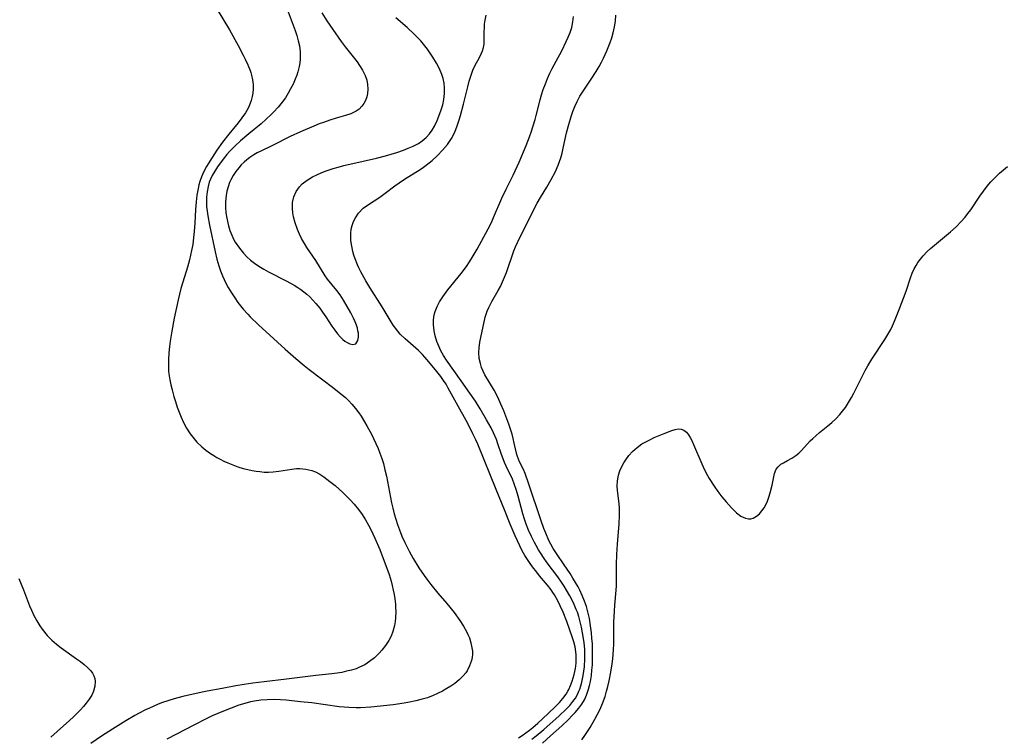
# Model space of a CAD drawing. Units: inches. Extents: x 2086596 to 2092082, y 212361 to 217795.
# Drawn here: x 2086789 to 2086926, y 213498 to 213598 of the extents above; entities that cross this region are included whole.
import ezdxf

# ---------------------------------------------------------------- set-up
doc = ezdxf.new("R2010")
doc.units = ezdxf.units.IN
doc.header["$MEASUREMENT"] = 0
doc.layers.add('c_26_T13S_R19E', color=194, linetype='Continuous')

msp = doc.modelspace()

# ---------------------------------------------------------------- linework, layer by layer
at = {"layer": 'c_26_T13S_R19E'}
for points, elevation in [([(2086868.13, 213504), (2086868.22, 213504.27), (2086868.35, 213504.78), (2086868.47, 213505.34), (2086868.6, 213506.19), (2086868.68, 213506.91), (2086868.74, 213507.67), (2086868.78, 213508.45), (2086868.78, 213509.13), (2086868.74, 213510.61), (2086868.68, 213511.36), (2086868.61, 213512.13), (2086868.49, 213513.1), (2086868.33, 213514.11), (2086868.12, 213515.05), (2086867.92, 213515.77), (2086867.65, 213516.54), (2086867.34, 213517.31), (2086866.98, 213518.05), (2086866.74, 213518.52), (2086866.04, 213519.74), (2086865.64, 213520.38), (2086864.83, 213521.62), (2086863.73, 213523.18), (2086863.29, 213523.87), (2086862.95, 213524.46), (2086862.68, 213525.01), (2086862.24, 213526.03), (2086862, 213526.64), (2086861.59, 213527.74), (2086859.84, 213532.97), (2086859.37, 213534.3), (2086859.13, 213534.88), (2086858.61, 213535.94), (2086858.3, 213536.67), (2086858.2, 213536.99), (2086858.02, 213537.75), (2086857.86, 213538.53), (2086857.71, 213539.22), (2086857.55, 213539.8), (2086857.09, 213541.19), (2086856.4, 213543.03), (2086856.01, 213543.99), (2086855.55, 213544.98), (2086855.04, 213545.94), (2086853.76, 213548.09), (2086853.53, 213548.56), (2086853.31, 213549.1), (2086853.14, 213549.66), (2086852.99, 213550.35), (2086852.92, 213551.17), (2086852.95, 213551.85), (2086853.06, 213552.63), (2086853.82, 213556.08), (2086853.95, 213556.51), (2086854.1, 213556.94), (2086854.32, 213557.45), (2086854.72, 213558.27), (2086855.61, 213559.81), (2086855.92, 213560.38), (2086856.24, 213561.02), (2086856.51, 213561.67), (2086856.77, 213562.34), (2086857.8, 213565.36), (2086858.03, 213565.91), (2086858.29, 213566.5), (2086860.67, 213571.3), (2086861.05, 213571.99), (2086861.52, 213572.79), (2086862.4, 213574.23), (2086863.02, 213575.28), (2086863.6, 213576.4), (2086863.99, 213577.28), (2086864.18, 213577.79), (2086864.35, 213578.31), (2086864.52, 213578.97), (2086864.68, 213579.63), (2086865.14, 213581.78), (2086865.44, 213582.93), (2086865.78, 213584.07), (2086866.02, 213584.76), (2086866.3, 213585.46), (2086866.61, 213586.15), (2086866.99, 213586.87), (2086867.35, 213587.45), (2086868.55, 213589.24), (2086869.26, 213590.34), (2086869.67, 213591.03), (2086870, 213591.61), (2086870.3, 213592.21), (2086870.75, 213593.2), (2086871.22, 213594.35), (2086871.45, 213595.03), (2086871.65, 213595.72), (2086871.83, 213596.54), (2086871.95, 213597.35), (2086872.01, 213598.18)], 892), ([(2086788.86, 213519.67), (2086789.49, 213518.1), (2086790.34, 213515.89), (2086790.6, 213515.26), (2086790.94, 213514.53), (2086791.33, 213513.79), (2086791.77, 213513.08), (2086792.08, 213512.62), (2086792.78, 213511.76), (2086793.45, 213511.08), (2086794.08, 213510.54), (2086794.73, 213510.03), (2086796.88, 213508.52), (2086797.42, 213508.13), (2086797.94, 213507.72), (2086798.42, 213507.3), (2086798.85, 213506.83), (2086799.1, 213506.5), (2086799.29, 213506.15), (2086799.42, 213505.75), (2086799.48, 213505.34), (2086799.43, 213504.69), (2086799.23, 213504)], 892), ([(2086799.23, 213504), (2086798.99, 213503.45), (2086798.65, 213502.89), (2086798.24, 213502.34), (2086797.85, 213501.87), (2086797.43, 213501.4), (2086796.92, 213500.87), (2086796.44, 213500.4), (2086795.89, 213499.91), (2086794.18, 213498.4), (2086793.32, 213497.61)], 892), ([(2086861.77, 213496.77), (2086862.9, 213497.75), (2086864.48, 213499.17), (2086865.36, 213500.02), (2086865.96, 213500.63), (2086866.35, 213501.04), (2086866.84, 213501.61), (2086867.27, 213502.2), (2086867.63, 213502.8), (2086867.93, 213503.43), (2086868.13, 213504)], 892), ([(2086867.25, 213497.2), (2086867.68, 213497.81), (2086868.41, 213498.92), (2086869.1, 213500.1), (2086869.42, 213500.72), (2086869.81, 213501.5), (2086870.16, 213502.3), (2086870.51, 213503.26), (2086870.73, 213504)], 894)]:
    msp.add_lwpolyline(points, dxfattribs=dict(at, elevation=elevation))
for points in [[(2086816.34, 213599.2, 890), (2086818.17, 213596.12, 890), (2086819.39, 213593.97, 890), (2086820.11, 213592.62, 890), (2086820.39, 213592.07, 890), (2086820.75, 213591.28, 890), (2086821.06, 213590.49, 890), (2086821.16, 213590.18, 890), (2086821.26, 213589.81, 890), (2086821.4, 213589.17, 890), (2086821.47, 213588.53, 890), (2086821.48, 213587.9, 890), (2086821.43, 213587.3, 890), (2086821.35, 213586.84, 890), (2086821.21, 213586.3, 890), (2086821.01, 213585.76, 890), (2086820.83, 213585.33, 890), (2086820.61, 213584.91, 890), (2086820.4, 213584.55, 890), (2086819.93, 213583.86, 890), (2086819.4, 213583.2, 890), (2086818.08, 213581.62, 890), (2086817.21, 213580.5, 890), (2086816.43, 213579.39, 890), (2086815.44, 213577.86, 890), (2086814.98, 213577.1, 890), (2086814.56, 213576.31, 890), (2086814.28, 213575.66, 890), (2086814.05, 213575, 890), (2086813.92, 213574.52, 890), (2086813.81, 213574.03, 890), (2086813.65, 213573.1, 890), (2086813.54, 213572.16, 890), (2086813.46, 213571.12, 890), (2086813.36, 213569.19, 890), (2086813.28, 213568.04, 890), (2086813.19, 213567.2, 890), (2086813.06, 213566.23, 890), (2086812.91, 213565.37, 890), (2086812.6, 213564.07, 890), (2086812.33, 213563.09, 890), (2086811.68, 213560.98, 890), (2086811.42, 213560.08, 890), (2086811.04, 213558.52, 890), (2086810.49, 213555.95, 890), (2086810.14, 213554.13, 890), (2086809.91, 213552.75, 890), (2086809.81, 213552.03, 890), (2086809.72, 213551.12, 890), (2086809.67, 213550.16, 890), (2086809.67, 213549.38, 890), (2086809.71, 213548.6, 890), (2086809.75, 213548.19, 890), (2086809.88, 213547.38, 890), (2086810.02, 213546.67, 890), (2086810.19, 213545.96, 890), (2086810.43, 213545.06, 890), (2086810.65, 213544.34, 890), (2086810.91, 213543.55, 890), (2086811.16, 213542.85, 890), (2086811.44, 213542.16, 890), (2086811.76, 213541.45, 890), (2086812.2, 213540.63, 890), (2086812.7, 213539.85, 890), (2086813.06, 213539.38, 890), (2086813.66, 213538.7, 890), (2086814.32, 213538.06, 890), (2086814.9, 213537.57, 890), (2086815.52, 213537.12, 890), (2086815.99, 213536.81, 890), (2086816.43, 213536.55, 890), (2086816.88, 213536.31, 890), (2086817.42, 213536.04, 890), (2086817.96, 213535.8, 890), (2086818.88, 213535.43, 890), (2086819.37, 213535.26, 890), (2086820.09, 213535.04, 890), (2086820.73, 213534.88, 890), (2086821.37, 213534.74, 890), (2086821.9, 213534.65, 890), (2086822.43, 213534.58, 890), (2086823.03, 213534.53, 890), (2086823.63, 213534.51, 890), (2086824.26, 213534.54, 890), (2086825.06, 213534.63, 890), (2086826.88, 213534.94, 890), (2086827.51, 213535, 890), (2086827.99, 213535.01, 890), (2086828.83, 213534.94, 890), (2086829.65, 213534.74, 890), (2086830.17, 213534.55, 890), (2086830.76, 213534.24, 890), (2086831.33, 213533.87, 890), (2086832.18, 213533.23, 890), (2086832.9, 213532.63, 890), (2086834, 213531.66, 890), (2086834.45, 213531.23, 890), (2086835.02, 213530.66, 890), (2086835.56, 213530.07, 890), (2086836.17, 213529.32, 890), (2086836.66, 213528.61, 890), (2086837.12, 213527.88, 890), (2086837.55, 213527.12, 890), (2086837.86, 213526.52, 890), (2086838.44, 213525.31, 890), (2086839.11, 213523.74, 890), (2086839.75, 213522.12, 890), (2086840.11, 213521.15, 890), (2086840.41, 213520.23, 890), (2086840.69, 213519.33, 890), (2086840.86, 213518.7, 890), (2086841.01, 213518.06, 890), (2086841.12, 213517.47, 890), (2086841.21, 213516.88, 890), (2086841.3, 213516.13, 890), (2086841.33, 213515.62, 890), (2086841.34, 213515.11, 890), (2086841.31, 213514.22, 890), (2086841.25, 213513.69, 890), (2086841.17, 213513.16, 890), (2086840.94, 213512.31, 890), (2086840.69, 213511.66, 890), (2086840.37, 213511.05, 890), (2086839.93, 213510.37, 890), (2086839.43, 213509.73, 890), (2086839.02, 213509.27, 890), (2086838.39, 213508.66, 890), (2086837.7, 213508.11, 890), (2086837.02, 213507.68, 890), (2086836.31, 213507.32, 890), (2086835.82, 213507.13, 890), (2086835.17, 213506.92, 890), (2086834.51, 213506.76, 890), (2086833.83, 213506.62, 890), (2086833.21, 213506.52, 890), (2086832.44, 213506.42, 890), (2086830.22, 213506.17, 890), (2086826.12, 213505.65, 890), (2086823.02, 213505.3, 890), (2086821.45, 213505.1, 890), (2086820.23, 213504.92, 890), (2086819.05, 213504.73, 890), (2086817.18, 213504.39, 890), (2086815.09, 213504, 890)], [(2086826.37, 213598.64, 888), (2086827.34, 213596.05, 888), (2086827.57, 213595.33, 888), (2086827.77, 213594.62, 888), (2086827.92, 213593.9, 888), (2086828.02, 213593.08, 888), (2086828.05, 213592.57, 888), (2086828.03, 213592.06, 888), (2086827.98, 213591.54, 888), (2086827.89, 213591.02, 888), (2086827.71, 213590.28, 888), (2086827.57, 213589.83, 888), (2086827.35, 213589.25, 888), (2086827.04, 213588.58, 888), (2086826.71, 213587.91, 888), (2086826.37, 213587.31, 888), (2086825.97, 213586.68, 888), (2086825.52, 213586.07, 888), (2086824.95, 213585.37, 888), (2086824.35, 213584.71, 888), (2086824.01, 213584.36, 888), (2086823.31, 213583.7, 888), (2086822.58, 213583.06, 888), (2086820.87, 213581.66, 888), (2086819.72, 213580.66, 888), (2086818.93, 213579.92, 888), (2086818.19, 213579.17, 888), (2086817.82, 213578.75, 888), (2086817.31, 213578.11, 888), (2086816.53, 213577.04, 888), (2086816.14, 213576.45, 888), (2086815.79, 213575.84, 888), (2086815.54, 213575.33, 888), (2086815.38, 213574.91, 888), (2086815.21, 213574.32, 888), (2086815.07, 213573.58, 888), (2086814.99, 213572.83, 888), (2086814.98, 213572.16, 888), (2086815, 213571.52, 888), (2086815.07, 213570.87, 888), (2086815.16, 213570.21, 888), (2086815.4, 213568.9, 888), (2086816.18, 213565.2, 888), (2086816.43, 213564.18, 888), (2086816.69, 213563.24, 888), (2086816.93, 213562.54, 888), (2086817.21, 213561.85, 888), (2086817.68, 213560.84, 888), (2086818, 213560.25, 888), (2086818.47, 213559.47, 888), (2086818.91, 213558.8, 888), (2086819.37, 213558.16, 888), (2086819.74, 213557.69, 888), (2086820.11, 213557.23, 888), (2086820.73, 213556.52, 888), (2086821.08, 213556.14, 888), (2086822.23, 213555.02, 888), (2086823.8, 213553.58, 888), (2086825.94, 213551.65, 888), (2086827.42, 213550.35, 888), (2086828.6, 213549.37, 888), (2086829.31, 213548.81, 888), (2086832.71, 213546.23, 888), (2086833.71, 213545.44, 888), (2086834.34, 213544.89, 888), (2086834.8, 213544.46, 888), (2086835.24, 213544, 888), (2086835.74, 213543.39, 888), (2086836.22, 213542.76, 888), (2086836.52, 213542.32, 888), (2086837, 213541.53, 888), (2086837.33, 213540.96, 888), (2086837.96, 213539.79, 888), (2086838.26, 213539.18, 888), (2086838.89, 213537.8, 888), (2086839.15, 213537.16, 888), (2086839.42, 213536.39, 888), (2086839.62, 213535.71, 888), (2086839.85, 213534.83, 888), (2086840.06, 213533.94, 888), (2086840.75, 213530.22, 888), (2086840.93, 213529.47, 888), (2086841.12, 213528.72, 888), (2086841.35, 213527.94, 888), (2086841.59, 213527.2, 888), (2086841.86, 213526.46, 888), (2086842.21, 213525.57, 888), (2086842.6, 213524.71, 888), (2086843.22, 213523.49, 888), (2086843.79, 213522.47, 888), (2086844.58, 213521.19, 888), (2086845.32, 213520.09, 888), (2086845.69, 213519.58, 888), (2086846.25, 213518.85, 888), (2086847.23, 213517.67, 888), (2086848.48, 213516.2, 888), (2086849.48, 213514.96, 888), (2086850.28, 213513.83, 888), (2086850.78, 213513.07, 888), (2086851.21, 213512.3, 888), (2086851.41, 213511.89, 888), (2086851.61, 213511.42, 888), (2086851.82, 213510.73, 888), (2086851.97, 213510.04, 888), (2086852.02, 213509.59, 888), (2086852.02, 213509.14, 888), (2086851.98, 213508.7, 888), (2086851.89, 213508.27, 888), (2086851.64, 213507.53, 888), (2086851.28, 213506.83, 888), (2086851.09, 213506.55, 888), (2086850.75, 213506.14, 888), (2086850.19, 213505.59, 888), (2086849.56, 213505.08, 888), (2086849.03, 213504.71, 888), (2086848.47, 213504.35, 888), (2086847.84, 213504, 888)], [(2086831.04, 213598.5, 886), (2086831.76, 213597.38, 886), (2086832.58, 213596.16, 886), (2086833.76, 213594.49, 886), (2086834.29, 213593.78, 886), (2086835.96, 213591.66, 886), (2086836.31, 213591.17, 886), (2086836.74, 213590.51, 886), (2086837.11, 213589.75, 886), (2086837.31, 213589.14, 886), (2086837.43, 213588.53, 886), (2086837.46, 213587.88, 886), (2086837.42, 213587.28, 886), (2086837.31, 213586.79, 886), (2086837.14, 213586.31, 886), (2086836.92, 213585.88, 886), (2086836.64, 213585.48, 886), (2086836.26, 213585.09, 886), (2086835.83, 213584.78, 886), (2086835.08, 213584.42, 886), (2086834.37, 213584.19, 886), (2086833.04, 213583.81, 886), (2086832.16, 213583.54, 886), (2086831.28, 213583.24, 886), (2086830.66, 213583.02, 886), (2086829.94, 213582.73, 886), (2086828.07, 213581.94, 886), (2086826.63, 213581.26, 886), (2086824.19, 213580, 886), (2086822.57, 213579.24, 886), (2086822.06, 213578.98, 886), (2086821.57, 213578.7, 886), (2086821, 213578.33, 886), (2086820.6, 213578.02, 886), (2086820.21, 213577.69, 886), (2086819.83, 213577.31, 886), (2086819.48, 213576.9, 886), (2086819.07, 213576.38, 886), (2086818.7, 213575.82, 886), (2086818.37, 213575.23, 886), (2086818.21, 213574.88, 886), (2086817.99, 213574.28, 886), (2086817.83, 213573.68, 886), (2086817.71, 213573.06, 886), (2086817.63, 213572.15, 886), (2086817.64, 213571.37, 886), (2086817.7, 213570.64, 886), (2086817.8, 213569.9, 886), (2086817.94, 213569.24, 886), (2086818.04, 213568.84, 886), (2086818.25, 213568.17, 886), (2086818.5, 213567.51, 886), (2086818.8, 213566.88, 886), (2086818.99, 213566.54, 886), (2086819.57, 213565.71, 886), (2086820.14, 213565.02, 886), (2086820.62, 213564.53, 886), (2086821.12, 213564.06, 886), (2086821.66, 213563.63, 886), (2086822.29, 213563.2, 886), (2086822.95, 213562.8, 886), (2086823.63, 213562.42, 886), (2086826.09, 213561.16, 886), (2086827.21, 213560.54, 886), (2086827.73, 213560.22, 886), (2086828.14, 213559.94, 886), (2086828.55, 213559.64, 886), (2086828.97, 213559.29, 886), (2086829.38, 213558.93, 886), (2086829.82, 213558.48, 886), (2086830.23, 213558.02, 886), (2086830.77, 213557.35, 886), (2086831.16, 213556.82, 886), (2086831.6, 213556.17, 886), (2086832.46, 213554.85, 886), (2086832.85, 213554.3, 886), (2086833.23, 213553.8, 886), (2086833.6, 213553.38, 886), (2086833.97, 213553.01, 886), (2086834.27, 213552.78, 886), (2086834.57, 213552.59, 886), (2086834.97, 213552.39, 886), (2086835.35, 213552.29, 886), (2086835.77, 213552.4, 886), (2086836.08, 213552.85, 886), (2086836.15, 213553.32, 886), (2086836.14, 213553.88, 886), (2086836.09, 213554.21, 886), (2086836, 213554.59, 886), (2086835.89, 213554.97, 886), (2086835.7, 213555.47, 886), (2086835.47, 213555.96, 886), (2086835.08, 213556.72, 886), (2086834.05, 213558.47, 886), (2086833.6, 213559.2, 886), (2086833.15, 213559.84, 886), (2086831.84, 213561.41, 886), (2086831.52, 213561.87, 886), (2086830.21, 213563.98, 886), (2086828.96, 213565.83, 886), (2086828.63, 213566.37, 886), (2086828.24, 213567.06, 886), (2086827.94, 213567.68, 886), (2086827.67, 213568.31, 886), (2086827.34, 213569.26, 886), (2086827.12, 213570.07, 886), (2086827.01, 213570.66, 886), (2086826.95, 213571.25, 886), (2086826.97, 213572.06, 886), (2086827.14, 213572.86, 886), (2086827.46, 213573.61, 886), (2086827.93, 213574.28, 886), (2086828.31, 213574.68, 886), (2086828.99, 213575.2, 886), (2086829.76, 213575.65, 886), (2086830.34, 213575.94, 886), (2086831.06, 213576.25, 886), (2086831.79, 213576.53, 886), (2086832.61, 213576.8, 886), (2086833.32, 213577.01, 886), (2086834.12, 213577.22, 886), (2086836.8, 213577.82, 886), (2086838.66, 213578.27, 886), (2086839.92, 213578.6, 886), (2086841.51, 213579.06, 886), (2086842.41, 213579.36, 886), (2086843.1, 213579.63, 886), (2086843.76, 213579.92, 886), (2086844.5, 213580.32, 886), (2086845.05, 213580.69, 886), (2086845.57, 213581.13, 886), (2086846.04, 213581.65, 886), (2086846.41, 213582.17, 886), (2086846.74, 213582.73, 886), (2086847.11, 213583.5, 886), (2086847.36, 213584.12, 886), (2086847.68, 213585.01, 886), (2086847.89, 213585.7, 886), (2086848.05, 213586.41, 886), (2086848.16, 213587.28, 886), (2086848.15, 213588.05, 886), (2086848.08, 213588.7, 886), (2086847.95, 213589.34, 886), (2086847.77, 213589.92, 886), (2086847.44, 213590.71, 886), (2086847.04, 213591.48, 886), (2086846.53, 213592.33, 886), (2086846.07, 213593.02, 886), (2086845.77, 213593.44, 886), (2086845.23, 213594.13, 886), (2086844.82, 213594.59, 886), (2086843.95, 213595.49, 886), (2086842.92, 213596.45, 886), (2086841.34, 213597.79, 886)], [(2086865.32, 213504, 888), (2086865.46, 213504.24, 888), (2086865.7, 213504.77, 888), (2086865.94, 213505.39, 888), (2086866.21, 213506.3, 888), (2086866.38, 213507.16, 888), (2086866.47, 213507.88, 888), (2086866.49, 213508.6, 888), (2086866.48, 213509.04, 888), (2086866.44, 213509.47, 888), (2086866.32, 213510.16, 888), (2086866.15, 213510.85, 888), (2086865.92, 213511.55, 888), (2086865.16, 213513.72, 888), (2086864.66, 213515.02, 888), (2086864.27, 213515.88, 888), (2086863.88, 213516.66, 888), (2086863.46, 213517.41, 888), (2086863.23, 213517.76, 888), (2086863, 213518.1, 888), (2086862.47, 213518.78, 888), (2086861.39, 213520.06, 888), (2086860.98, 213520.57, 888), (2086860.42, 213521.32, 888), (2086859.97, 213521.94, 888), (2086859.35, 213522.91, 888), (2086858.98, 213523.57, 888), (2086858.64, 213524.24, 888), (2086857.98, 213525.66, 888), (2086857.3, 213527.27, 888), (2086856.5, 213529.24, 888), (2086855.36, 213532.11, 888), (2086852.79, 213538.39, 888), (2086852.52, 213539, 888), (2086852.11, 213539.85, 888), (2086851.5, 213541.1, 888), (2086851.18, 213541.72, 888), (2086850.06, 213543.68, 888), (2086848.67, 213546.21, 888), (2086848.35, 213546.75, 888), (2086848.02, 213547.28, 888), (2086847.62, 213547.85, 888), (2086847.07, 213548.54, 888), (2086845.96, 213549.89, 888), (2086845.39, 213550.55, 888), (2086845.07, 213550.9, 888), (2086844.52, 213551.44, 888), (2086842.64, 213553.1, 888), (2086841.98, 213553.75, 888), (2086841.63, 213554.15, 888), (2086841.3, 213554.56, 888), (2086840.98, 213555, 888), (2086840.69, 213555.45, 888), (2086839.47, 213557.52, 888), (2086837.75, 213560.24, 888), (2086837.19, 213561.16, 888), (2086836.48, 213562.41, 888), (2086836.19, 213562.98, 888), (2086836.01, 213563.38, 888), (2086835.69, 213564.21, 888), (2086835.52, 213564.72, 888), (2086835.38, 213565.23, 888), (2086835.26, 213565.74, 888), (2086835.17, 213566.25, 888), (2086835.1, 213566.85, 888), (2086835.08, 213567.45, 888), (2086835.09, 213567.79, 888), (2086835.15, 213568.35, 888), (2086835.27, 213568.89, 888), (2086835.46, 213569.44, 888), (2086835.72, 213569.95, 888), (2086836.18, 213570.61, 888), (2086836.82, 213571.27, 888), (2086837.54, 213571.81, 888), (2086839.14, 213572.84, 888), (2086839.88, 213573.38, 888), (2086841.21, 213574.39, 888), (2086841.82, 213574.83, 888), (2086842.56, 213575.33, 888), (2086844.73, 213576.68, 888), (2086845.22, 213577.01, 888), (2086846.02, 213577.6, 888), (2086846.4, 213577.93, 888), (2086847.16, 213578.64, 888), (2086847.88, 213579.39, 888), (2086848.54, 213580.18, 888), (2086848.84, 213580.59, 888), (2086849.1, 213581.01, 888), (2086849.34, 213581.43, 888), (2086849.62, 213582.02, 888), (2086849.86, 213582.62, 888), (2086850.2, 213583.58, 888), (2086850.38, 213584.18, 888), (2086850.81, 213585.8, 888), (2086851.37, 213588.2, 888), (2086851.57, 213588.96, 888), (2086851.88, 213589.96, 888), (2086852.09, 213590.51, 888), (2086852.37, 213591.12, 888), (2086853.01, 213592.3, 888), (2086853.31, 213592.88, 888), (2086853.44, 213593.19, 888), (2086853.58, 213593.66, 888), (2086853.65, 213594.13, 888), (2086853.68, 213594.78, 888), (2086853.68, 213595.91, 888), (2086853.69, 213596.38, 888), (2086853.73, 213596.93, 888), (2086853.8, 213597.49, 888), (2086853.93, 213598.18, 888)], [(2086866.86, 213504, 890), (2086866.98, 213504.26, 890), (2086867.14, 213504.76, 890), (2086867.29, 213505.27, 890), (2086867.48, 213506.2, 890), (2086867.57, 213506.78, 890), (2086867.64, 213507.37, 890), (2086867.71, 213508.48, 890), (2086867.71, 213509.12, 890), (2086867.68, 213509.75, 890), (2086867.63, 213510.37, 890), (2086867.55, 213511.07, 890), (2086867.38, 213512.12, 890), (2086867.23, 213512.89, 890), (2086867.05, 213513.66, 890), (2086866.84, 213514.42, 890), (2086866.66, 213514.98, 890), (2086866.5, 213515.39, 890), (2086866.21, 213516.06, 890), (2086865.91, 213516.68, 890), (2086865.59, 213517.28, 890), (2086865.14, 213518.06, 890), (2086864.79, 213518.63, 890), (2086864.43, 213519.18, 890), (2086863.92, 213519.92, 890), (2086862.45, 213521.89, 890), (2086861.95, 213522.6, 890), (2086861.59, 213523.14, 890), (2086861.24, 213523.7, 890), (2086860.89, 213524.3, 890), (2086860.66, 213524.71, 890), (2086860.24, 213525.55, 890), (2086859.86, 213526.41, 890), (2086859.52, 213527.27, 890), (2086859.29, 213527.96, 890), (2086859.06, 213528.72, 890), (2086858.39, 213531.17, 890), (2086858.17, 213531.94, 890), (2086857.84, 213532.9, 890), (2086857.59, 213533.51, 890), (2086856.73, 213535.33, 890), (2086856.51, 213535.85, 890), (2086856.3, 213536.37, 890), (2086856.08, 213536.99, 890), (2086855.59, 213538.44, 890), (2086855.37, 213539.06, 890), (2086854.97, 213540, 890), (2086854.63, 213540.68, 890), (2086854, 213541.82, 890), (2086853.13, 213543.31, 890), (2086852.47, 213544.38, 890), (2086851.68, 213545.53, 890), (2086850.44, 213547.24, 890), (2086848.42, 213550.12, 890), (2086848, 213550.78, 890), (2086847.65, 213551.41, 890), (2086847.34, 213552.06, 890), (2086847.08, 213552.72, 890), (2086846.84, 213553.49, 890), (2086846.69, 213554.22, 890), (2086846.61, 213555.02, 890), (2086846.63, 213555.74, 890), (2086846.72, 213556.44, 890), (2086846.85, 213556.91, 890), (2086847.11, 213557.59, 890), (2086847.46, 213558.25, 890), (2086847.89, 213558.92, 890), (2086848.61, 213559.89, 890), (2086850.47, 213562.2, 890), (2086851.19, 213563.17, 890), (2086851.61, 213563.8, 890), (2086852, 213564.43, 890), (2086852.68, 213565.59, 890), (2086854.21, 213568.39, 890), (2086854.67, 213569.31, 890), (2086854.97, 213569.98, 890), (2086856.12, 213572.7, 890), (2086856.72, 213573.95, 890), (2086857.69, 213575.89, 890), (2086858.53, 213577.69, 890), (2086859.5, 213580, 890), (2086859.97, 213581.21, 890), (2086860.22, 213581.88, 890), (2086860.51, 213582.75, 890), (2086860.77, 213583.62, 890), (2086860.93, 213584.21, 890), (2086861.46, 213586.39, 890), (2086861.65, 213587.06, 890), (2086861.9, 213587.84, 890), (2086862.2, 213588.63, 890), (2086862.5, 213589.36, 890), (2086862.82, 213590.08, 890), (2086863.13, 213590.73, 890), (2086863.68, 213591.78, 890), (2086864.47, 213593.23, 890), (2086865.11, 213594.5, 890), (2086865.39, 213595.13, 890), (2086865.64, 213595.77, 890), (2086865.86, 213596.47, 890), (2086866.03, 213597.23, 890), (2086866.12, 213597.99, 890)], [(2086870.73, 213504, 894), (2086870.89, 213504.64, 894), (2086871.07, 213505.44, 894), (2086871.3, 213506.65, 894), (2086871.49, 213507.82, 894), (2086871.58, 213508.48, 894), (2086871.68, 213509.74, 894), (2086871.72, 213510.61, 894), (2086871.75, 213513.59, 894), (2086871.8, 213515.12, 894), (2086871.86, 213515.96, 894), (2086872.05, 213518.09, 894), (2086872.08, 213518.68, 894), (2086872.11, 213521.63, 894), (2086872.15, 213523.06, 894), (2086872.24, 213524.52, 894), (2086872.48, 213527.25, 894), (2086872.53, 213528.58, 894), (2086872.52, 213529.45, 894), (2086872.47, 213530.12, 894), (2086872.25, 213531.95, 894), (2086872.21, 213532.54, 894), (2086872.23, 213533.3, 894), (2086872.37, 213534.07, 894), (2086872.58, 213534.7, 894), (2086872.86, 213535.32, 894), (2086873.14, 213535.81, 894), (2086873.39, 213536.21, 894), (2086873.84, 213536.82, 894), (2086874.35, 213537.39, 894), (2086874.98, 213537.95, 894), (2086875.65, 213538.44, 894), (2086875.92, 213538.6, 894), (2086876.64, 213538.98, 894), (2086877.37, 213539.32, 894), (2086878.75, 213539.89, 894), (2086879.79, 213540.3, 894), (2086880.27, 213540.45, 894), (2086880.71, 213540.53, 894), (2086881.12, 213540.5, 894), (2086881.49, 213540.34, 894), (2086881.83, 213540.07, 894), (2086882.14, 213539.69, 894), (2086882.38, 213539.32, 894), (2086882.6, 213538.9, 894), (2086882.85, 213538.35, 894), (2086883.99, 213535.68, 894), (2086884.38, 213534.85, 894), (2086884.79, 213534.03, 894), (2086885.03, 213533.61, 894), (2086885.69, 213532.57, 894), (2086886.22, 213531.83, 894), (2086886.79, 213531.09, 894), (2086887.37, 213530.38, 894), (2086888.12, 213529.53, 894), (2086888.48, 213529.16, 894), (2086888.84, 213528.83, 894), (2086889.4, 213528.4, 894), (2086890.06, 213528.08, 894), (2086890.48, 213527.99, 894), (2086890.8, 213528.01, 894), (2086891.13, 213528.11, 894), (2086891.59, 213528.36, 894), (2086892.02, 213528.72, 894), (2086892.36, 213529.1, 894), (2086892.66, 213529.55, 894), (2086892.93, 213530.03, 894), (2086893.13, 213530.47, 894), (2086893.34, 213531.04, 894), (2086893.52, 213531.64, 894), (2086893.78, 213532.71, 894), (2086894, 213533.88, 894), (2086894.1, 213534.32, 894), (2086894.33, 213534.91, 894), (2086894.6, 213535.27, 894), (2086894.98, 213535.6, 894), (2086895.35, 213535.82, 894), (2086895.92, 213536.11, 894), (2086896.52, 213536.44, 894), (2086897.1, 213536.83, 894), (2086897.5, 213537.16, 894), (2086897.89, 213537.53, 894), (2086899.08, 213538.85, 894), (2086899.45, 213539.22, 894), (2086899.85, 213539.59, 894), (2086900.39, 213540.05, 894), (2086901.56, 213540.97, 894), (2086902.11, 213541.43, 894), (2086902.64, 213541.92, 894), (2086903.2, 213542.53, 894), (2086903.6, 213543.02, 894), (2086903.98, 213543.54, 894), (2086904.43, 213544.22, 894), (2086904.85, 213544.93, 894), (2086905.18, 213545.53, 894), (2086906.41, 213548, 894), (2086906.75, 213548.67, 894), (2086907.12, 213549.33, 894), (2086907.69, 213550.25, 894), (2086909.5, 213552.98, 894), (2086909.92, 213553.67, 894), (2086910.3, 213554.38, 894), (2086910.55, 213554.89, 894), (2086910.84, 213555.56, 894), (2086911.49, 213557.18, 894), (2086912.43, 213559.72, 894), (2086913.05, 213561.57, 894), (2086913.3, 213562.22, 894), (2086913.58, 213562.85, 894), (2086913.83, 213563.29, 894), (2086914.1, 213563.72, 894), (2086914.45, 213564.2, 894), (2086914.84, 213564.66, 894), (2086915.4, 213565.23, 894), (2086915.86, 213565.66, 894), (2086918.61, 213567.97, 894), (2086919.42, 213568.7, 894), (2086920.12, 213569.42, 894), (2086920.65, 213570.03, 894), (2086921.05, 213570.54, 894), (2086921.44, 213571.06, 894), (2086922.72, 213572.94, 894), (2086923.22, 213573.66, 894), (2086923.75, 213574.35, 894), (2086924.25, 213574.94, 894), (2086924.84, 213575.57, 894), (2086925.45, 213576.16, 894), (2086926.01, 213576.64, 894), (2086926.59, 213577.11, 894)], [(2086815.09, 213504, 890), (2086814.62, 213503.91, 890), (2086812.69, 213503.5, 890), (2086811.68, 213503.26, 890), (2086810.47, 213502.93, 890), (2086809.75, 213502.71, 890), (2086808.73, 213502.35, 890), (2086808.16, 213502.13, 890), (2086807.04, 213501.65, 890), (2086806.49, 213501.38, 890), (2086805.61, 213500.93, 890), (2086805.01, 213500.59, 890), (2086803.73, 213499.85, 890), (2086801.87, 213498.71, 890), (2086800.37, 213497.74, 890), (2086798.89, 213496.72, 890)], [(2086847.84, 213504, 888), (2086847.18, 213503.67, 888), (2086846.58, 213503.4, 888), (2086845.76, 213503.09, 888), (2086845.02, 213502.86, 888), (2086844.14, 213502.63, 888), (2086843.25, 213502.45, 888), (2086842.52, 213502.32, 888), (2086841.01, 213502.11, 888), (2086837.88, 213501.78, 888), (2086836.46, 213501.69, 888), (2086835.83, 213501.68, 888), (2086834.81, 213501.7, 888), (2086834.14, 213501.75, 888), (2086833.48, 213501.81, 888), (2086829.66, 213502.35, 888), (2086828.07, 213502.53, 888), (2086826.07, 213502.73, 888), (2086825.28, 213502.79, 888), (2086824.49, 213502.82, 888), (2086823.43, 213502.8, 888), (2086822.55, 213502.73, 888), (2086821.67, 213502.6, 888), (2086821.12, 213502.49, 888), (2086820.31, 213502.28, 888), (2086819.51, 213502.03, 888), (2086818.41, 213501.64, 888), (2086817.34, 213501.23, 888), (2086815.78, 213500.55, 888), (2086814.92, 213500.14, 888), (2086813.31, 213499.32, 888), (2086809.47, 213497.32, 888)], [(2086858.47, 213497.49, 888), (2086858.98, 213497.84, 888), (2086859.97, 213498.58, 888), (2086860.44, 213498.95, 888), (2086861.13, 213499.53, 888), (2086861.77, 213500.12, 888), (2086863.52, 213501.78, 888), (2086864.15, 213502.43, 888), (2086864.64, 213502.99, 888), (2086865.08, 213503.59, 888), (2086865.32, 213504, 888)], [(2086860.3, 213497.3, 890), (2086860.93, 213497.79, 890), (2086861.99, 213498.66, 890), (2086864.12, 213500.56, 890), (2086865.08, 213501.48, 890), (2086865.58, 213502.01, 890), (2086866.04, 213502.56, 890), (2086866.38, 213503.04, 890), (2086866.65, 213503.53, 890), (2086866.86, 213504, 890)]]:
    msp.add_polyline3d(points, dxfattribs=at)

doc.saveas('drawing.dxf')
